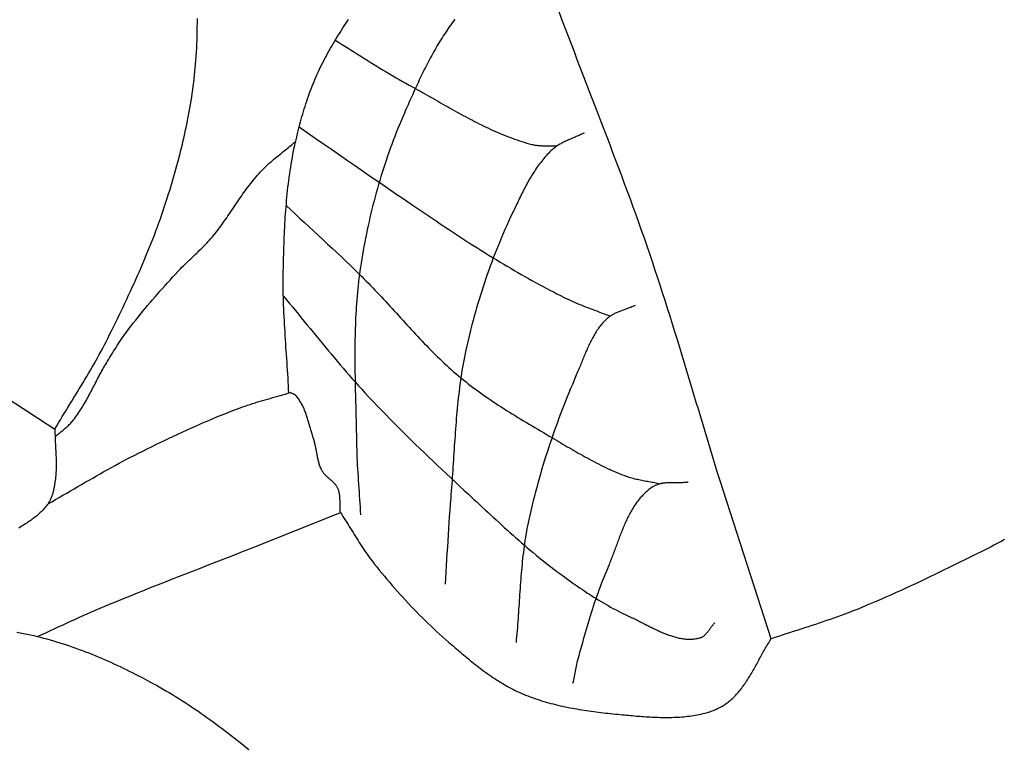
# Model space of a CAD drawing. Units: millimetres. Extents: x 3 to 257, y -159 to 113.
# Drawn here: x 51 to 75, y -51 to -33 of the extents above; entities that cross this region are included whole.
import ezdxf

# ---------------------------------------------------------------- set-up
doc = ezdxf.new("R2010")
doc.units = ezdxf.units.MM
doc.layers.add('Vector Layer 1', color=7, linetype='Continuous', lineweight=30)

msp = doc.modelspace()

# ---------------------------------------------------------------- linework, layer by layer
at = {"layer": 'Vector Layer 1', "color": 18, "lineweight": 30, "true_color": 0x000000}
for points in [[(69.058, -47.933), (67.837, -44.157), (67.837, -44.157), (67.78, -43.971), (67.722, -43.784), (67.665, -43.597), (67.608, -43.41), (67.552, -43.222), (67.495, -43.035), (67.439, -42.848), (67.383, -42.661), (67.327, -42.473), (67.271, -42.286), (67.215, -42.099), (67.158, -41.911), (67.102, -41.724), (67.046, -41.537), (66.989, -41.35), (66.933, -41.163), (66.876, -40.976), (66.818, -40.789), (66.761, -40.602), (66.703, -40.415), (66.645, -40.229), (66.586, -40.042), (66.527, -39.856), (66.467, -39.67), (66.407, -39.484), (66.346, -39.298), (66.284, -39.112), (66.222, -38.927), (66.159, -38.742), (66.159, -38.742), (66.095, -38.555), (66.03, -38.368), (65.964, -38.181), (65.898, -37.994), (65.831, -37.808), (65.764, -37.622), (65.696, -37.436), (65.628, -37.25), (65.559, -37.065), (65.49, -36.879), (65.42, -36.694), (65.35, -36.509), (65.28, -36.324), (65.21, -36.139), (65.139, -35.954), (65.068, -35.769), (64.997, -35.584), (64.926, -35.399), (64.855, -35.214), (64.784, -35.029), (64.713, -34.845), (64.642, -34.66), (64.571, -34.475), (64.5, -34.29), (64.429, -34.105), (64.359, -33.92), (64.288, -33.735), (64.218, -33.55), (64.148, -33.365), (64.079, -33.18), (64.079, -33.18), (63.449, -31.417)], [(51.954, -42.924), (51.998, -42.85), (52.041, -42.775), (52.086, -42.701), (52.13, -42.627), (52.175, -42.553), (52.22, -42.479), (52.265, -42.405), (52.31, -42.332), (52.355, -42.258), (52.4, -42.184), (52.445, -42.111), (52.49, -42.037), (52.535, -41.963), (52.58, -41.889), (52.625, -41.815), (52.669, -41.741), (52.713, -41.667), (52.757, -41.593), (52.801, -41.518), (52.845, -41.444), (52.888, -41.369), (52.93, -41.294), (52.973, -41.219), (53.014, -41.143), (53.056, -41.067), (53.096, -40.991), (53.137, -40.915), (53.176, -40.838), (53.215, -40.761), (53.215, -40.761), (53.261, -40.668), (53.308, -40.575), (53.354, -40.481), (53.4, -40.388), (53.445, -40.294), (53.491, -40.2), (53.536, -40.106), (53.581, -40.012), (53.626, -39.918), (53.67, -39.824), (53.714, -39.729), (53.758, -39.634), (53.801, -39.539), (53.844, -39.444), (53.887, -39.349), (53.929, -39.254), (53.971, -39.158), (54.013, -39.063), (54.054, -38.967), (54.094, -38.871), (54.135, -38.775), (54.174, -38.678), (54.213, -38.582), (54.252, -38.485), (54.29, -38.388), (54.328, -38.291), (54.365, -38.193), (54.401, -38.096), (54.437, -37.998), (54.472, -37.9), (54.506, -37.802), (54.54, -37.704), (54.574, -37.605), (54.606, -37.506), (54.638, -37.407), (54.669, -37.308), (54.669, -37.308), (54.695, -37.224), (54.72, -37.14), (54.746, -37.056), (54.77, -36.971), (54.795, -36.887), (54.819, -36.802), (54.843, -36.717), (54.866, -36.633), (54.889, -36.548), (54.912, -36.462), (54.934, -36.377), (54.956, -36.292), (54.977, -36.206), (54.998, -36.121), (55.018, -36.035), (55.038, -35.949), (55.058, -35.863), (55.076, -35.777), (55.095, -35.691), (55.113, -35.605), (55.13, -35.519), (55.147, -35.432), (55.163, -35.346), (55.178, -35.259), (55.193, -35.173), (55.207, -35.086), (55.221, -34.999), (55.234, -34.912), (55.246, -34.825), (55.258, -34.738), (55.269, -34.651), (55.28, -34.564), (55.289, -34.476), (55.298, -34.389), (55.306, -34.302), (55.314, -34.214), (55.32, -34.127), (55.32, -34.127), (55.327, -34.027), (55.333, -33.926), (55.339, -33.826), (55.343, -33.725), (55.347, -33.625), (55.35, -33.524), (55.352, -33.424), (55.354, -33.323), (55.355, -33.223), (55.355, -33.122)], [(61.507, -33.142), (61.474, -33.184), (61.442, -33.227), (61.41, -33.27), (61.379, -33.314), (61.348, -33.358), (61.317, -33.402), (61.287, -33.446), (61.257, -33.491), (61.227, -33.536), (61.198, -33.582), (61.169, -33.628), (61.141, -33.674), (61.113, -33.72), (61.085, -33.767), (61.058, -33.813), (61.031, -33.86), (61.004, -33.908), (60.977, -33.955), (60.951, -34.003), (60.925, -34.051), (60.9, -34.099), (60.874, -34.147), (60.849, -34.195), (60.824, -34.244), (60.8, -34.293), (60.775, -34.341), (60.751, -34.39), (60.727, -34.439), (60.703, -34.489), (60.679, -34.538), (60.656, -34.587), (60.633, -34.637), (60.61, -34.686), (60.587, -34.735), (60.564, -34.785), (60.541, -34.835), (60.519, -34.884), (60.497, -34.934), (60.474, -34.983), (60.452, -35.033), (60.43, -35.082), (60.408, -35.132), (60.386, -35.181), (60.364, -35.23), (60.343, -35.28), (60.321, -35.329), (60.299, -35.378), (60.299, -35.378), (60.259, -35.47), (60.22, -35.563), (60.181, -35.656), (60.143, -35.749), (60.105, -35.843), (60.068, -35.937), (60.032, -36.031), (59.997, -36.126), (59.962, -36.221), (59.928, -36.316), (59.895, -36.411), (59.863, -36.507), (59.831, -36.603), (59.8, -36.699), (59.769, -36.795), (59.739, -36.892), (59.71, -36.989), (59.682, -37.086), (59.654, -37.183), (59.627, -37.28), (59.6, -37.378), (59.574, -37.476), (59.549, -37.574), (59.525, -37.672), (59.501, -37.77), (59.478, -37.869), (59.455, -37.967), (59.433, -38.066), (59.412, -38.165), (59.392, -38.264), (59.372, -38.363), (59.353, -38.462), (59.334, -38.561), (59.316, -38.66), (59.299, -38.76), (59.282, -38.859), (59.266, -38.959), (59.251, -39.058), (59.251, -39.058), (59.238, -39.144), (59.226, -39.231), (59.215, -39.317), (59.205, -39.403), (59.195, -39.489), (59.186, -39.576), (59.177, -39.662), (59.17, -39.749), (59.163, -39.836), (59.156, -39.922), (59.15, -40.009), (59.145, -40.096), (59.14, -40.183), (59.135, -40.27), (59.132, -40.357), (59.128, -40.444), (59.125, -40.531), (59.123, -40.618), (59.121, -40.705), (59.119, -40.792), (59.118, -40.879), (59.117, -40.966), (59.117, -41.053), (59.116, -41.141), (59.116, -41.228), (59.117, -41.315), (59.117, -41.402), (59.118, -41.49), (59.119, -41.577), (59.121, -41.664), (59.122, -41.752), (59.124, -41.839), (59.126, -41.926), (59.127, -42.014), (59.129, -42.101), (59.131, -42.188), (59.134, -42.275), (59.136, -42.363), (59.138, -42.45), (59.14, -42.537), (59.142, -42.625), (59.144, -42.712), (59.146, -42.799), (59.148, -42.886), (59.15, -42.973), (59.152, -43.06), (59.154, -43.147), (59.155, -43.234), (59.155, -43.234), (59.157, -43.326), (59.16, -43.417), (59.163, -43.509), (59.166, -43.6), (59.171, -43.691), (59.175, -43.783), (59.18, -43.874), (59.186, -43.965), (59.192, -44.057), (59.197, -44.148), (59.204, -44.239), (59.21, -44.331), (59.216, -44.422), (59.222, -44.513), (59.228, -44.604), (59.234, -44.696), (59.24, -44.787), (59.245, -44.878), (59.251, -44.97)], [(58.648, -33.641), (58.724, -33.688), (58.801, -33.735), (58.877, -33.782), (58.953, -33.829), (59.029, -33.876), (59.105, -33.924), (59.181, -33.972), (59.257, -34.019), (59.333, -34.067), (59.409, -34.114), (59.485, -34.162), (59.562, -34.209), (59.638, -34.256), (59.714, -34.303), (59.791, -34.35), (59.868, -34.396), (59.945, -34.442), (60.022, -34.488), (60.099, -34.533), (60.177, -34.578), (60.255, -34.622), (60.333, -34.666), (60.412, -34.709), (60.412, -34.709), (60.465, -34.738), (60.519, -34.768), (60.573, -34.798), (60.627, -34.828), (60.681, -34.858), (60.734, -34.888), (60.788, -34.918), (60.842, -34.949), (60.896, -34.979), (60.949, -35.01), (61.003, -35.041), (61.057, -35.071), (61.11, -35.102), (61.164, -35.133), (61.218, -35.163), (61.272, -35.194), (61.325, -35.224), (61.379, -35.255), (61.433, -35.285), (61.487, -35.315), (61.541, -35.345), (61.595, -35.375), (61.65, -35.405), (61.704, -35.435), (61.758, -35.464), (61.813, -35.493), (61.867, -35.522), (61.922, -35.55), (61.977, -35.579), (62.032, -35.607), (62.087, -35.634), (62.142, -35.662), (62.197, -35.689), (62.253, -35.715), (62.308, -35.742), (62.364, -35.767), (62.42, -35.793), (62.476, -35.818), (62.532, -35.842), (62.588, -35.866), (62.645, -35.89), (62.702, -35.913), (62.759, -35.935), (62.816, -35.957), (62.873, -35.978), (62.931, -35.999), (62.989, -36.019), (63.047, -36.038), (63.105, -36.057), (63.163, -36.075), (63.222, -36.093), (63.281, -36.109), (63.34, -36.125), (63.34, -36.125), (63.364, -36.131), (63.387, -36.136), (63.411, -36.141), (63.435, -36.145), (63.458, -36.148), (63.482, -36.151), (63.506, -36.153), (63.53, -36.155), (63.554, -36.156), (63.579, -36.158), (63.603, -36.159), (63.627, -36.159), (63.651, -36.16), (63.676, -36.16), (63.7, -36.16), (63.724, -36.16), (63.749, -36.16), (63.773, -36.16), (63.797, -36.16), (63.821, -36.161), (63.846, -36.161), (63.87, -36.162), (63.894, -36.162), (63.918, -36.163), (63.943, -36.165)], [(57.787, -35.71), (57.98, -35.843), (58.172, -35.976), (58.364, -36.109), (58.556, -36.242), (58.748, -36.375), (58.941, -36.509), (59.133, -36.642), (59.325, -36.775), (59.517, -36.908), (59.71, -37.04), (59.903, -37.172), (60.096, -37.304), (60.29, -37.435), (60.484, -37.566), (60.484, -37.566), (60.58, -37.63), (60.676, -37.695), (60.772, -37.76), (60.868, -37.825), (60.964, -37.89), (61.06, -37.955), (61.157, -38.02), (61.253, -38.084), (61.349, -38.149), (61.446, -38.213), (61.543, -38.277), (61.639, -38.341), (61.737, -38.404), (61.834, -38.467), (61.931, -38.53), (62.029, -38.592), (62.127, -38.654), (62.226, -38.715), (62.324, -38.776), (62.423, -38.836), (62.423, -38.836), (62.506, -38.886), (62.59, -38.936), (62.673, -38.986), (62.756, -39.036), (62.84, -39.085), (62.923, -39.134), (63.007, -39.183), (63.091, -39.231), (63.175, -39.28), (63.26, -39.328), (63.344, -39.375), (63.429, -39.422), (63.514, -39.469), (63.6, -39.515), (63.685, -39.561), (63.771, -39.606), (63.857, -39.65), (63.943, -39.694), (64.03, -39.738), (64.117, -39.78), (64.205, -39.822), (64.205, -39.822), (64.256, -39.847), (64.308, -39.87), (64.361, -39.893), (64.413, -39.916), (64.466, -39.938), (64.519, -39.959), (64.572, -39.981), (64.625, -40.002), (64.678, -40.023), (64.732, -40.043), (64.785, -40.063), (64.839, -40.084), (64.892, -40.104), (64.946, -40.124), (64.999, -40.145), (65.052, -40.165), (65.106, -40.186), (65.159, -40.207), (65.212, -40.228)], [(64.59, -35.855), (64.567, -35.866), (64.545, -35.878), (64.522, -35.889), (64.499, -35.9), (64.475, -35.91), (64.452, -35.921), (64.428, -35.931), (64.405, -35.941), (64.381, -35.951), (64.358, -35.961), (64.334, -35.971), (64.31, -35.981), (64.286, -35.991), (64.263, -36.001), (64.239, -36.011), (64.216, -36.021), (64.192, -36.032), (64.169, -36.042), (64.146, -36.053), (64.123, -36.064), (64.1, -36.075), (64.077, -36.086), (64.055, -36.098), (64.032, -36.11), (64.01, -36.123), (63.989, -36.135), (63.967, -36.149), (63.946, -36.162), (63.925, -36.176), (63.905, -36.191), (63.885, -36.206), (63.865, -36.222), (63.846, -36.238), (63.827, -36.255), (63.827, -36.255), (63.797, -36.283), (63.768, -36.312), (63.74, -36.341), (63.712, -36.37), (63.684, -36.4), (63.657, -36.431), (63.63, -36.462), (63.604, -36.493), (63.579, -36.525), (63.554, -36.557), (63.529, -36.589), (63.505, -36.622), (63.481, -36.655), (63.457, -36.689), (63.434, -36.723), (63.411, -36.757), (63.389, -36.791), (63.367, -36.826), (63.345, -36.861), (63.324, -36.896), (63.303, -36.932), (63.282, -36.968), (63.261, -37.004), (63.241, -37.04), (63.221, -37.076), (63.202, -37.112), (63.182, -37.149), (63.163, -37.186), (63.144, -37.223), (63.125, -37.26), (63.106, -37.297), (63.088, -37.334), (63.069, -37.371), (63.051, -37.408), (63.033, -37.446), (63.015, -37.483), (62.997, -37.52), (62.979, -37.558), (62.962, -37.595), (62.944, -37.632), (62.926, -37.669), (62.909, -37.707), (62.891, -37.744), (62.874, -37.781), (62.874, -37.781), (62.829, -37.875), (62.786, -37.97), (62.743, -38.065), (62.7, -38.161), (62.659, -38.256), (62.618, -38.353), (62.577, -38.449), (62.538, -38.546), (62.499, -38.643), (62.46, -38.74), (62.423, -38.838), (62.386, -38.936), (62.35, -39.034), (62.314, -39.132), (62.279, -39.231), (62.245, -39.33), (62.211, -39.429), (62.178, -39.528), (62.146, -39.628), (62.115, -39.728), (62.084, -39.828), (62.054, -39.928), (62.024, -40.029), (61.996, -40.129), (61.968, -40.23), (61.94, -40.331), (61.913, -40.432), (61.887, -40.533), (61.862, -40.635), (61.837, -40.736), (61.814, -40.838), (61.79, -40.94), (61.768, -41.041), (61.768, -41.041), (61.751, -41.122), (61.734, -41.203), (61.718, -41.284), (61.703, -41.365), (61.689, -41.446), (61.675, -41.527), (61.662, -41.608), (61.65, -41.69), (61.638, -41.771), (61.627, -41.853), (61.616, -41.935), (61.606, -42.017), (61.596, -42.098), (61.587, -42.18), (61.578, -42.262), (61.569, -42.344), (61.561, -42.427), (61.554, -42.509), (61.546, -42.591), (61.539, -42.673), (61.532, -42.756), (61.526, -42.838), (61.52, -42.92), (61.514, -43.003), (61.508, -43.085), (61.502, -43.168), (61.496, -43.25), (61.491, -43.333), (61.485, -43.415), (61.48, -43.498), (61.475, -43.58), (61.47, -43.663), (61.464, -43.745), (61.459, -43.828), (61.454, -43.91), (61.448, -43.993), (61.443, -44.075), (61.437, -44.158), (61.431, -44.24), (61.425, -44.322), (61.419, -44.405), (61.412, -44.487), (61.405, -44.569), (61.405, -44.569), (61.393, -44.716), (61.382, -44.863), (61.372, -45.01), (61.362, -45.157), (61.352, -45.304), (61.343, -45.451), (61.334, -45.599), (61.325, -45.746), (61.316, -45.893), (61.308, -46.04), (61.299, -46.187), (61.29, -46.334), (61.281, -46.482), (61.272, -46.629)], [(57.477, -37.585), (57.586, -37.688), (57.696, -37.79), (57.806, -37.893), (57.916, -37.995), (58.026, -38.097), (58.136, -38.199), (58.246, -38.301), (58.356, -38.403), (58.466, -38.505), (58.575, -38.607), (58.685, -38.71), (58.794, -38.813), (58.903, -38.916), (59.011, -39.02), (59.119, -39.124), (59.226, -39.229), (59.226, -39.229), (59.28, -39.282), (59.333, -39.335), (59.386, -39.388), (59.439, -39.442), (59.491, -39.496), (59.544, -39.55), (59.596, -39.605), (59.647, -39.659), (59.699, -39.714), (59.75, -39.769), (59.802, -39.825), (59.853, -39.88), (59.904, -39.936), (59.955, -39.991), (60.006, -40.047), (60.057, -40.103), (60.107, -40.158), (60.158, -40.214), (60.209, -40.27), (60.26, -40.326), (60.311, -40.381), (60.361, -40.437), (60.412, -40.492), (60.463, -40.548), (60.515, -40.603), (60.566, -40.658), (60.617, -40.713), (60.669, -40.768), (60.721, -40.823), (60.773, -40.877), (60.825, -40.931), (60.878, -40.985), (60.93, -41.039), (60.983, -41.092), (61.037, -41.145), (61.09, -41.197), (61.144, -41.25), (61.199, -41.302), (61.253, -41.353), (61.309, -41.404), (61.364, -41.455), (61.42, -41.505), (61.476, -41.554), (61.533, -41.603), (61.591, -41.652), (61.648, -41.7), (61.648, -41.7), (61.71, -41.75), (61.771, -41.799), (61.833, -41.848), (61.896, -41.896), (61.959, -41.943), (62.022, -41.99), (62.086, -42.037), (62.15, -42.083), (62.214, -42.128), (62.279, -42.173), (62.344, -42.218), (62.41, -42.262), (62.475, -42.306), (62.541, -42.349), (62.607, -42.393), (62.674, -42.435), (62.74, -42.478), (62.807, -42.52), (62.874, -42.562), (62.942, -42.603), (63.009, -42.645), (63.077, -42.686), (63.144, -42.727), (63.212, -42.767), (63.28, -42.808), (63.348, -42.848), (63.416, -42.889), (63.484, -42.929), (63.552, -42.969), (63.62, -43.009), (63.688, -43.049), (63.757, -43.089), (63.825, -43.128), (63.825, -43.128), (63.877, -43.159), (63.929, -43.19), (63.981, -43.221), (64.034, -43.251), (64.086, -43.282), (64.138, -43.313), (64.19, -43.344), (64.243, -43.374), (64.295, -43.405), (64.348, -43.435), (64.4, -43.466), (64.453, -43.496), (64.506, -43.526), (64.559, -43.556), (64.612, -43.585), (64.665, -43.614), (64.718, -43.643), (64.772, -43.672), (64.825, -43.7), (64.879, -43.728), (64.933, -43.756), (64.987, -43.783), (65.041, -43.81), (65.096, -43.836), (65.151, -43.862), (65.206, -43.887), (65.261, -43.912), (65.316, -43.936), (65.372, -43.959), (65.428, -43.982), (65.484, -44.005), (65.54, -44.026), (65.597, -44.047), (65.597, -44.047), (65.63, -44.059), (65.663, -44.07), (65.696, -44.08), (65.73, -44.09), (65.763, -44.099), (65.797, -44.108), (65.831, -44.116), (65.865, -44.123), (65.899, -44.131), (65.933, -44.138), (65.968, -44.145), (66.002, -44.151), (66.036, -44.158), (66.071, -44.164), (66.105, -44.17), (66.14, -44.176), (66.174, -44.182), (66.209, -44.188), (66.243, -44.195), (66.278, -44.201), (66.312, -44.208), (66.346, -44.214), (66.381, -44.221), (66.415, -44.229)], [(57.409, -39.752), (57.481, -39.837), (57.553, -39.923), (57.624, -40.008), (57.695, -40.095), (57.767, -40.181), (57.838, -40.267), (57.908, -40.353), (57.979, -40.44), (58.05, -40.526), (58.121, -40.613), (58.192, -40.699), (58.262, -40.786), (58.333, -40.872), (58.405, -40.958), (58.476, -41.044), (58.547, -41.13), (58.619, -41.216), (58.691, -41.301), (58.763, -41.386), (58.836, -41.471), (58.909, -41.556), (58.982, -41.64), (59.056, -41.724), (59.13, -41.807), (59.204, -41.89), (59.28, -41.973), (59.355, -42.055), (59.355, -42.055), (59.454, -42.16), (59.553, -42.265), (59.652, -42.37), (59.752, -42.474), (59.853, -42.577), (59.954, -42.681), (60.055, -42.783), (60.157, -42.886), (60.259, -42.987), (60.362, -43.089), (60.465, -43.19), (60.568, -43.291), (60.672, -43.391), (60.776, -43.492), (60.88, -43.591), (60.984, -43.691), (61.089, -43.79), (61.194, -43.889), (61.299, -43.988), (61.405, -44.087), (61.51, -44.185), (61.616, -44.284), (61.722, -44.382), (61.828, -44.48), (61.828, -44.48), (61.894, -44.541), (61.961, -44.602), (62.027, -44.664), (62.093, -44.725), (62.16, -44.787), (62.226, -44.849), (62.292, -44.91), (62.359, -44.972), (62.425, -45.033), (62.492, -45.094), (62.559, -45.156), (62.626, -45.217), (62.693, -45.278), (62.76, -45.338), (62.827, -45.399), (62.894, -45.459), (62.962, -45.519), (63.03, -45.579), (63.098, -45.639), (63.166, -45.698), (63.235, -45.757), (63.304, -45.815), (63.373, -45.873), (63.443, -45.931), (63.513, -45.988), (63.583, -46.045), (63.653, -46.102), (63.724, -46.158), (63.796, -46.213), (63.868, -46.268), (63.94, -46.322), (64.012, -46.376), (64.012, -46.376), (64.066, -46.415), (64.119, -46.454), (64.172, -46.492), (64.226, -46.531), (64.279, -46.569), (64.333, -46.607), (64.387, -46.645), (64.442, -46.682), (64.496, -46.72), (64.551, -46.757), (64.605, -46.793), (64.66, -46.83), (64.716, -46.866), (64.771, -46.901), (64.827, -46.937), (64.883, -46.972), (64.939, -47.006), (64.995, -47.04), (65.052, -47.074), (65.109, -47.107), (65.166, -47.14), (65.223, -47.172), (65.281, -47.204), (65.339, -47.235), (65.397, -47.265), (65.456, -47.295), (65.515, -47.324), (65.574, -47.353), (65.633, -47.381), (65.693, -47.408), (65.693, -47.408), (65.717, -47.419), (65.742, -47.431), (65.766, -47.442), (65.791, -47.454), (65.815, -47.466), (65.84, -47.478), (65.864, -47.49), (65.889, -47.502), (65.914, -47.515), (65.939, -47.527), (65.964, -47.54), (65.989, -47.552), (66.014, -47.565), (66.039, -47.578), (66.064, -47.591), (66.089, -47.604), (66.114, -47.616), (66.139, -47.629), (66.164, -47.642), (66.19, -47.655), (66.215, -47.667), (66.24, -47.68), (66.266, -47.692), (66.291, -47.704), (66.317, -47.717), (66.342, -47.729), (66.368, -47.74), (66.393, -47.752), (66.419, -47.763), (66.444, -47.775), (66.47, -47.786), (66.496, -47.796), (66.521, -47.807), (66.547, -47.817), (66.573, -47.827), (66.599, -47.837), (66.624, -47.846), (66.65, -47.855), (66.676, -47.864), (66.702, -47.872), (66.728, -47.88), (66.754, -47.887), (66.779, -47.894), (66.805, -47.901), (66.831, -47.907), (66.857, -47.913), (66.883, -47.918), (66.909, -47.923), (66.935, -47.927), (66.961, -47.931), (66.987, -47.934), (67.013, -47.937), (67.039, -47.939), (67.064, -47.94), (67.09, -47.941), (67.116, -47.941), (67.142, -47.941), (67.168, -47.94), (67.194, -47.938), (67.22, -47.935), (67.246, -47.932), (67.272, -47.928), (67.298, -47.924), (67.324, -47.919), (67.349, -47.912), (67.349, -47.912), (67.363, -47.909), (67.375, -47.904), (67.388, -47.899), (67.4, -47.894), (67.412, -47.888), (67.423, -47.881), (67.434, -47.874), (67.445, -47.866), (67.456, -47.858), (67.466, -47.849), (67.476, -47.84), (67.486, -47.831), (67.496, -47.821), (67.505, -47.811), (67.515, -47.8), (67.524, -47.79), (67.533, -47.779), (67.542, -47.768), (67.551, -47.756), (67.559, -47.745), (67.568, -47.733), (67.577, -47.721), (67.585, -47.71), (67.594, -47.698), (67.602, -47.686), (67.611, -47.674), (67.619, -47.662), (67.628, -47.651), (67.637, -47.639), (67.645, -47.627), (67.654, -47.616), (67.663, -47.605), (67.672, -47.594), (67.681, -47.583), (67.69, -47.573), (67.7, -47.562), (67.709, -47.552)], [(65.81, -39.974), (65.791, -39.983), (65.771, -39.992), (65.751, -40), (65.73, -40.008), (65.71, -40.017), (65.689, -40.024), (65.669, -40.032), (65.648, -40.04), (65.627, -40.047), (65.606, -40.055), (65.585, -40.062), (65.565, -40.07), (65.544, -40.077), (65.523, -40.084), (65.502, -40.092), (65.481, -40.1), (65.461, -40.107), (65.44, -40.115), (65.42, -40.123), (65.399, -40.131), (65.379, -40.14), (65.359, -40.149), (65.339, -40.158), (65.32, -40.167), (65.3, -40.176), (65.281, -40.187), (65.262, -40.197), (65.244, -40.208), (65.226, -40.219), (65.208, -40.231), (65.19, -40.243), (65.173, -40.256), (65.156, -40.269), (65.14, -40.283), (65.124, -40.298), (65.124, -40.298), (65.1, -40.32), (65.078, -40.344), (65.055, -40.367), (65.034, -40.391), (65.013, -40.416), (64.992, -40.441), (64.972, -40.466), (64.952, -40.492), (64.933, -40.518), (64.915, -40.544), (64.897, -40.571), (64.879, -40.598), (64.862, -40.626), (64.845, -40.654), (64.828, -40.682), (64.812, -40.71), (64.796, -40.739), (64.78, -40.768), (64.765, -40.797), (64.75, -40.826), (64.736, -40.856), (64.721, -40.886), (64.707, -40.915), (64.693, -40.946), (64.68, -40.976), (64.666, -41.006), (64.653, -41.037), (64.64, -41.067), (64.627, -41.098), (64.614, -41.128), (64.601, -41.159), (64.588, -41.19), (64.576, -41.221), (64.563, -41.252), (64.551, -41.282), (64.538, -41.313), (64.526, -41.344), (64.513, -41.374), (64.501, -41.405), (64.488, -41.436), (64.476, -41.466), (64.463, -41.496), (64.45, -41.526), (64.437, -41.556), (64.437, -41.556), (64.395, -41.656), (64.352, -41.756), (64.31, -41.856), (64.269, -41.956), (64.228, -42.056), (64.187, -42.157), (64.147, -42.258), (64.107, -42.359), (64.068, -42.46), (64.029, -42.562), (63.991, -42.664), (63.954, -42.766), (63.917, -42.868), (63.88, -42.97), (63.844, -43.073), (63.809, -43.175), (63.774, -43.278), (63.739, -43.381), (63.706, -43.485), (63.673, -43.588), (63.64, -43.692), (63.608, -43.795), (63.577, -43.899), (63.546, -44.004), (63.516, -44.108), (63.487, -44.213), (63.459, -44.317), (63.431, -44.422), (63.403, -44.527), (63.377, -44.632), (63.351, -44.738), (63.326, -44.843), (63.302, -44.949), (63.278, -45.054), (63.255, -45.16), (63.255, -45.16), (63.241, -45.231), (63.227, -45.301), (63.214, -45.372), (63.201, -45.442), (63.19, -45.513), (63.178, -45.584), (63.168, -45.655), (63.158, -45.726), (63.148, -45.797), (63.14, -45.868), (63.131, -45.939), (63.123, -46.011), (63.115, -46.082), (63.108, -46.154), (63.101, -46.225), (63.095, -46.297), (63.089, -46.368), (63.083, -46.44), (63.077, -46.512), (63.072, -46.583), (63.067, -46.655), (63.061, -46.727), (63.056, -46.799), (63.052, -46.871), (63.047, -46.943), (63.042, -47.014), (63.037, -47.086), (63.033, -47.158), (63.028, -47.23), (63.023, -47.302), (63.018, -47.374), (63.013, -47.445), (63.008, -47.517), (63.003, -47.589), (62.997, -47.661), (62.991, -47.732), (62.985, -47.804), (62.979, -47.876), (62.972, -47.947), (62.965, -48.019)], [(58.77, -44.915), (58.769, -44.895), (58.767, -44.876), (58.766, -44.857), (58.765, -44.837), (58.764, -44.818), (58.764, -44.798), (58.764, -44.778), (58.763, -44.759), (58.763, -44.739), (58.763, -44.719), (58.763, -44.7), (58.763, -44.68), (58.763, -44.66), (58.762, -44.641), (58.762, -44.621), (58.761, -44.601), (58.76, -44.582), (58.759, -44.563), (58.758, -44.543), (58.756, -44.524), (58.754, -44.505), (58.751, -44.486), (58.748, -44.467), (58.744, -44.448), (58.74, -44.43), (58.735, -44.411), (58.73, -44.393), (58.724, -44.375), (58.717, -44.357), (58.71, -44.339), (58.71, -44.339), (58.703, -44.324), (58.695, -44.31), (58.687, -44.296), (58.679, -44.283), (58.669, -44.27), (58.66, -44.257), (58.65, -44.244), (58.639, -44.232), (58.628, -44.22), (58.617, -44.208), (58.605, -44.197), (58.594, -44.185), (58.582, -44.174), (58.569, -44.163), (58.557, -44.152), (58.544, -44.141), (58.532, -44.13), (58.519, -44.119), (58.506, -44.108), (58.494, -44.097), (58.481, -44.086), (58.469, -44.075), (58.456, -44.064), (58.444, -44.053), (58.432, -44.042), (58.42, -44.03), (58.409, -44.018), (58.398, -44.006), (58.387, -43.994), (58.376, -43.982), (58.366, -43.969), (58.357, -43.956), (58.348, -43.943), (58.339, -43.929), (58.331, -43.915), (58.331, -43.915), (58.32, -43.894), (58.31, -43.872), (58.3, -43.85), (58.291, -43.828), (58.283, -43.806), (58.275, -43.783), (58.268, -43.761), (58.261, -43.738), (58.254, -43.715), (58.248, -43.692), (58.242, -43.668), (58.237, -43.645), (58.232, -43.621), (58.227, -43.598), (58.222, -43.574), (58.218, -43.55), (58.213, -43.526), (58.209, -43.503), (58.205, -43.479), (58.2, -43.455), (58.196, -43.431), (58.191, -43.407), (58.187, -43.383), (58.182, -43.359), (58.177, -43.336), (58.172, -43.312), (58.167, -43.288), (58.161, -43.265), (58.155, -43.242), (58.149, -43.219), (58.142, -43.195), (58.134, -43.173), (58.134, -43.173), (58.126, -43.147), (58.118, -43.121), (58.11, -43.096), (58.102, -43.07), (58.094, -43.043), (58.086, -43.017), (58.079, -42.991), (58.071, -42.965), (58.064, -42.938), (58.057, -42.912), (58.049, -42.885), (58.042, -42.859), (58.034, -42.832), (58.027, -42.806), (58.019, -42.779), (58.012, -42.753), (58.004, -42.727), (57.996, -42.7), (57.988, -42.674), (57.98, -42.648), (57.971, -42.622), (57.962, -42.596), (57.953, -42.57), (57.944, -42.545), (57.935, -42.519), (57.925, -42.494), (57.915, -42.469), (57.904, -42.444), (57.894, -42.42), (57.882, -42.395), (57.871, -42.371), (57.859, -42.348), (57.846, -42.324), (57.833, -42.301), (57.82, -42.278), (57.806, -42.255), (57.791, -42.233), (57.776, -42.211), (57.761, -42.19), (57.745, -42.169), (57.728, -42.148), (57.71, -42.127), (57.71, -42.127), (57.704, -42.121), (57.697, -42.115), (57.69, -42.109), (57.683, -42.104), (57.675, -42.099), (57.667, -42.095), (57.659, -42.09), (57.65, -42.086), (57.642, -42.083), (57.633, -42.079), (57.625, -42.075), (57.616, -42.072), (57.607, -42.068), (57.599, -42.064), (57.59, -42.06), (57.582, -42.056), (57.574, -42.052)], [(67.08, -44.193), (67.061, -44.195), (67.041, -44.197), (67.021, -44.199), (67.002, -44.2), (66.982, -44.202), (66.962, -44.203), (66.942, -44.204), (66.922, -44.204), (66.902, -44.205), (66.882, -44.205), (66.861, -44.205), (66.841, -44.205), (66.821, -44.205), (66.801, -44.205), (66.78, -44.205), (66.76, -44.205), (66.74, -44.205), (66.719, -44.205), (66.699, -44.205), (66.679, -44.205), (66.659, -44.205), (66.638, -44.205), (66.618, -44.206), (66.598, -44.207), (66.579, -44.208), (66.559, -44.209), (66.539, -44.211), (66.519, -44.212), (66.5, -44.215), (66.481, -44.217), (66.462, -44.22), (66.442, -44.223), (66.424, -44.227), (66.405, -44.231), (66.386, -44.236), (66.368, -44.241), (66.35, -44.246), (66.332, -44.252), (66.314, -44.259), (66.297, -44.266), (66.28, -44.274), (66.263, -44.283), (66.246, -44.292), (66.23, -44.302), (66.214, -44.313), (66.214, -44.313), (66.187, -44.331), (66.161, -44.351), (66.136, -44.37), (66.112, -44.39), (66.087, -44.411), (66.064, -44.432), (66.041, -44.454), (66.018, -44.476), (65.996, -44.499), (65.974, -44.522), (65.953, -44.545), (65.932, -44.569), (65.912, -44.593), (65.892, -44.618), (65.872, -44.643), (65.853, -44.668), (65.835, -44.694), (65.816, -44.72), (65.798, -44.747), (65.781, -44.774), (65.764, -44.801), (65.747, -44.829), (65.73, -44.856), (65.714, -44.885), (65.698, -44.913), (65.682, -44.942), (65.667, -44.97), (65.652, -45), (65.637, -45.029), (65.623, -45.059), (65.608, -45.088), (65.594, -45.118), (65.581, -45.149), (65.567, -45.179), (65.554, -45.21), (65.54, -45.24), (65.527, -45.271), (65.515, -45.302), (65.502, -45.333), (65.489, -45.364), (65.477, -45.396), (65.465, -45.427), (65.452, -45.459), (65.44, -45.49), (65.428, -45.522), (65.417, -45.553), (65.405, -45.585), (65.393, -45.617), (65.381, -45.649), (65.37, -45.68), (65.358, -45.712), (65.346, -45.744), (65.335, -45.775), (65.323, -45.807), (65.312, -45.838), (65.3, -45.87), (65.288, -45.901), (65.277, -45.932), (65.265, -45.964), (65.253, -45.995), (65.241, -46.026), (65.229, -46.057), (65.217, -46.087), (65.205, -46.118), (65.193, -46.148), (65.18, -46.178), (65.168, -46.208), (65.155, -46.238), (65.155, -46.238), (65.123, -46.313), (65.091, -46.389), (65.06, -46.465), (65.03, -46.541), (65, -46.618), (64.971, -46.694), (64.943, -46.771), (64.915, -46.848), (64.888, -46.926), (64.861, -47.003), (64.835, -47.081), (64.809, -47.159), (64.783, -47.237), (64.758, -47.315), (64.734, -47.394), (64.71, -47.472), (64.686, -47.551), (64.662, -47.629), (64.639, -47.708), (64.616, -47.787), (64.594, -47.866), (64.572, -47.945), (64.549, -48.024), (64.528, -48.104), (64.506, -48.183), (64.484, -48.262), (64.463, -48.341), (64.442, -48.421), (64.421, -48.5), (64.421, -48.5), (64.41, -48.541), (64.4, -48.582), (64.391, -48.623), (64.382, -48.665), (64.374, -48.706), (64.366, -48.748), (64.358, -48.79), (64.35, -48.831), (64.342, -48.873), (64.334, -48.914), (64.326, -48.956), (64.317, -48.998)], [(58.77, -44.915), (58.802, -44.962), (58.832, -45.009), (58.863, -45.057), (58.893, -45.105), (58.923, -45.153), (58.953, -45.201), (58.983, -45.249), (59.013, -45.297), (59.043, -45.345), (59.073, -45.393), (59.102, -45.441), (59.132, -45.489), (59.162, -45.537), (59.193, -45.585), (59.223, -45.633), (59.254, -45.68), (59.285, -45.727), (59.316, -45.775), (59.347, -45.821), (59.379, -45.868), (59.412, -45.914), (59.444, -45.96), (59.478, -46.006), (59.511, -46.051), (59.546, -46.096), (59.58, -46.141), (59.58, -46.141), (59.64, -46.215), (59.7, -46.289), (59.761, -46.363), (59.822, -46.437), (59.883, -46.51), (59.945, -46.583), (60.007, -46.655), (60.07, -46.727), (60.133, -46.799), (60.197, -46.87), (60.261, -46.941), (60.326, -47.012), (60.391, -47.082), (60.457, -47.151), (60.523, -47.22), (60.589, -47.289), (60.656, -47.357), (60.724, -47.425), (60.792, -47.492), (60.861, -47.559), (60.93, -47.625), (60.999, -47.69), (61.069, -47.755), (61.139, -47.82), (61.21, -47.883), (61.282, -47.947), (61.354, -48.009), (61.354, -48.009), (61.393, -48.043), (61.432, -48.077), (61.472, -48.111), (61.511, -48.145), (61.551, -48.179), (61.59, -48.212), (61.63, -48.246), (61.67, -48.28), (61.71, -48.313), (61.75, -48.347), (61.79, -48.38), (61.83, -48.413), (61.871, -48.446), (61.911, -48.479), (61.952, -48.512), (61.993, -48.544), (62.034, -48.576), (62.075, -48.608), (62.117, -48.64), (62.158, -48.671), (62.2, -48.702), (62.242, -48.733), (62.284, -48.763), (62.327, -48.793), (62.37, -48.823), (62.412, -48.852), (62.456, -48.881), (62.499, -48.909), (62.543, -48.937), (62.587, -48.965), (62.631, -48.992), (62.675, -49.018), (62.72, -49.044), (62.765, -49.069), (62.811, -49.094), (62.856, -49.118), (62.902, -49.142), (62.948, -49.165), (62.995, -49.187), (63.042, -49.209), (63.089, -49.23), (63.089, -49.23), (63.142, -49.252), (63.195, -49.274), (63.249, -49.296), (63.302, -49.316), (63.356, -49.336), (63.411, -49.355), (63.465, -49.374), (63.52, -49.392), (63.575, -49.409), (63.63, -49.426), (63.685, -49.442), (63.74, -49.458), (63.796, -49.473), (63.852, -49.488), (63.908, -49.502), (63.964, -49.515), (64.021, -49.528), (64.077, -49.541), (64.134, -49.553), (64.19, -49.565), (64.247, -49.576), (64.304, -49.587), (64.361, -49.597), (64.418, -49.607), (64.476, -49.617), (64.533, -49.626), (64.59, -49.635), (64.648, -49.644), (64.705, -49.652), (64.763, -49.66), (64.82, -49.668), (64.878, -49.676), (64.935, -49.683), (64.993, -49.69), (65.051, -49.697), (65.108, -49.703), (65.166, -49.71), (65.224, -49.716), (65.281, -49.722), (65.339, -49.728), (65.396, -49.733), (65.454, -49.739), (65.511, -49.745), (65.511, -49.745), (65.558, -49.749), (65.604, -49.753), (65.651, -49.758), (65.698, -49.762), (65.745, -49.766), (65.792, -49.77), (65.839, -49.775), (65.886, -49.778), (65.933, -49.782), (65.98, -49.786), (66.027, -49.789), (66.074, -49.792), (66.122, -49.795), (66.169, -49.798), (66.216, -49.8), (66.263, -49.803), (66.31, -49.805), (66.358, -49.806), (66.405, -49.808), (66.452, -49.808), (66.499, -49.809), (66.546, -49.809), (66.594, -49.809), (66.641, -49.808), (66.688, -49.807), (66.735, -49.806), (66.782, -49.804), (66.828, -49.801), (66.875, -49.799), (66.922, -49.795), (66.969, -49.791), (67.015, -49.787), (67.062, -49.781), (67.108, -49.776), (67.154, -49.769), (67.201, -49.762), (67.247, -49.755), (67.293, -49.747), (67.338, -49.738), (67.384, -49.728), (67.43, -49.718), (67.475, -49.706), (67.475, -49.706), (67.505, -49.699), (67.535, -49.69), (67.564, -49.681), (67.594, -49.672), (67.623, -49.662), (67.652, -49.651), (67.682, -49.64), (67.71, -49.628), (67.739, -49.615), (67.768, -49.602), (67.796, -49.589), (67.824, -49.575), (67.851, -49.56), (67.878, -49.545), (67.905, -49.529), (67.932, -49.513), (67.958, -49.496), (67.983, -49.478), (68.008, -49.46), (68.033, -49.442), (68.057, -49.422), (68.081, -49.403), (68.104, -49.382), (68.104, -49.382), (68.131, -49.358), (68.157, -49.333), (68.182, -49.308), (68.207, -49.282), (68.232, -49.256), (68.256, -49.229), (68.279, -49.202), (68.302, -49.174), (68.325, -49.146), (68.347, -49.118), (68.369, -49.09), (68.39, -49.061), (68.411, -49.031), (68.432, -49.002), (68.452, -48.972), (68.472, -48.942), (68.492, -48.912), (68.511, -48.881), (68.53, -48.85), (68.549, -48.82), (68.568, -48.788), (68.587, -48.757), (68.605, -48.726), (68.623, -48.694), (68.641, -48.662), (68.659, -48.63), (68.677, -48.598), (68.695, -48.566), (68.712, -48.534), (68.73, -48.502), (68.747, -48.47), (68.765, -48.438), (68.782, -48.405), (68.8, -48.373), (68.817, -48.341), (68.835, -48.309), (68.853, -48.277), (68.871, -48.245), (68.889, -48.213), (68.907, -48.181), (68.925, -48.15), (68.943, -48.118), (68.962, -48.087), (68.98, -48.056), (68.999, -48.025), (69.019, -47.994), (69.038, -47.963), (69.058, -47.933)]]:
    msp.add_lwpolyline(points, dxfattribs=at)
at = {"layer": 'Vector Layer 1', "color": 18, "lineweight": 30, "true_color": 0x000000, "extrusion": (0, 0, -1)}
for points in [[(-57.539, -42.062), (-57.535, -41.971), (-57.53, -41.88), (-57.525, -41.789), (-57.52, -41.697), (-57.514, -41.606), (-57.509, -41.515), (-57.503, -41.424), (-57.497, -41.333), (-57.491, -41.241), (-57.485, -41.15), (-57.479, -41.059), (-57.472, -40.968), (-57.466, -40.877), (-57.46, -40.786), (-57.454, -40.694), (-57.449, -40.603), (-57.443, -40.512), (-57.438, -40.421), (-57.433, -40.33), (-57.428, -40.238), (-57.423, -40.147), (-57.419, -40.056), (-57.416, -39.965), (-57.413, -39.874), (-57.41, -39.782), (-57.408, -39.691), (-57.406, -39.6), (-57.405, -39.509), (-57.404, -39.417), (-57.405, -39.326), (-57.406, -39.235), (-57.407, -39.144), (-57.407, -39.144), (-57.409, -39.064), (-57.411, -38.984), (-57.413, -38.904), (-57.415, -38.824), (-57.417, -38.744), (-57.42, -38.664), (-57.422, -38.584), (-57.425, -38.504), (-57.428, -38.424), (-57.431, -38.345), (-57.435, -38.265), (-57.438, -38.185), (-57.442, -38.105), (-57.447, -38.025), (-57.451, -37.945), (-57.456, -37.865), (-57.462, -37.785), (-57.467, -37.705), (-57.473, -37.626), (-57.48, -37.546), (-57.487, -37.466), (-57.494, -37.387), (-57.502, -37.307), (-57.51, -37.228), (-57.519, -37.148), (-57.529, -37.069), (-57.538, -36.99), (-57.549, -36.911), (-57.56, -36.832), (-57.572, -36.753), (-57.584, -36.674), (-57.597, -36.595), (-57.61, -36.517), (-57.625, -36.438), (-57.639, -36.36), (-57.655, -36.282), (-57.671, -36.204), (-57.671, -36.204), (-57.685, -36.142), (-57.698, -36.08), (-57.712, -36.018), (-57.727, -35.956), (-57.741, -35.894), (-57.756, -35.832), (-57.772, -35.771), (-57.787, -35.709), (-57.803, -35.647), (-57.82, -35.586), (-57.837, -35.524), (-57.854, -35.463), (-57.872, -35.402), (-57.89, -35.341), (-57.908, -35.28), (-57.927, -35.219), (-57.946, -35.158), (-57.966, -35.098), (-57.987, -35.037), (-58.007, -34.977), (-58.029, -34.917), (-58.05, -34.858), (-58.073, -34.798), (-58.096, -34.739), (-58.119, -34.68), (-58.143, -34.621), (-58.168, -34.562), (-58.193, -34.504), (-58.218, -34.446), (-58.245, -34.388), (-58.271, -34.331), (-58.299, -34.274), (-58.327, -34.217), (-58.356, -34.161), (-58.385, -34.105), (-58.415, -34.049), (-58.415, -34.049), (-58.445, -33.994), (-58.475, -33.94), (-58.506, -33.885), (-58.537, -33.831), (-58.568, -33.777), (-58.6, -33.722), (-58.631, -33.668), (-58.664, -33.615), (-58.696, -33.561), (-58.729, -33.507), (-58.762, -33.454), (-58.796, -33.4), (-58.829, -33.347), (-58.864, -33.294), (-58.898, -33.242), (-58.933, -33.189), (-58.968, -33.137)], [(-51.957, -43.102), (-51.977, -43.085), (-51.997, -43.068), (-52.017, -43.051), (-52.037, -43.035), (-52.057, -43.019), (-52.078, -43.003), (-52.098, -42.986), (-52.119, -42.97), (-52.139, -42.954), (-52.159, -42.938), (-52.18, -42.921), (-52.2, -42.905), (-52.22, -42.888), (-52.239, -42.871), (-52.259, -42.854), (-52.278, -42.836), (-52.296, -42.818), (-52.314, -42.8), (-52.332, -42.781), (-52.35, -42.762), (-52.366, -42.742), (-52.366, -42.742), (-52.393, -42.709), (-52.419, -42.676), (-52.445, -42.642), (-52.47, -42.608), (-52.494, -42.574), (-52.518, -42.539), (-52.542, -42.504), (-52.565, -42.468), (-52.588, -42.432), (-52.61, -42.396), (-52.632, -42.36), (-52.653, -42.323), (-52.675, -42.287), (-52.696, -42.25), (-52.716, -42.213), (-52.737, -42.175), (-52.757, -42.138), (-52.777, -42.1), (-52.797, -42.062), (-52.817, -42.025), (-52.837, -41.987), (-52.856, -41.949), (-52.876, -41.911), (-52.896, -41.873), (-52.915, -41.835), (-52.935, -41.797), (-52.955, -41.759), (-52.974, -41.721), (-52.994, -41.684), (-53.014, -41.646), (-53.034, -41.608), (-53.055, -41.571), (-53.075, -41.534), (-53.096, -41.497), (-53.117, -41.46), (-53.139, -41.423), (-53.161, -41.386), (-53.183, -41.35), (-53.183, -41.35), (-53.212, -41.303), (-53.24, -41.256), (-53.269, -41.208), (-53.298, -41.161), (-53.327, -41.114), (-53.356, -41.067), (-53.385, -41.02), (-53.415, -40.973), (-53.444, -40.926), (-53.474, -40.879), (-53.505, -40.833), (-53.535, -40.787), (-53.566, -40.741), (-53.598, -40.696), (-53.63, -40.651), (-53.663, -40.606), (-53.663, -40.606), (-53.717, -40.534), (-53.771, -40.462), (-53.826, -40.391), (-53.882, -40.32), (-53.938, -40.25), (-53.995, -40.18), (-54.052, -40.111), (-54.11, -40.041), (-54.168, -39.972), (-54.226, -39.904), (-54.285, -39.836), (-54.344, -39.768), (-54.404, -39.7), (-54.463, -39.632), (-54.523, -39.565), (-54.583, -39.498), (-54.644, -39.431), (-54.704, -39.365), (-54.765, -39.298), (-54.826, -39.232), (-54.887, -39.165), (-54.887, -39.165), (-54.92, -39.13), (-54.954, -39.095), (-54.988, -39.06), (-55.022, -39.025), (-55.057, -38.991), (-55.092, -38.957), (-55.127, -38.923), (-55.163, -38.89), (-55.198, -38.856), (-55.233, -38.823), (-55.269, -38.789), (-55.304, -38.756), (-55.34, -38.722), (-55.375, -38.688), (-55.41, -38.655), (-55.445, -38.621), (-55.48, -38.586), (-55.514, -38.552), (-55.548, -38.517), (-55.581, -38.482), (-55.615, -38.446), (-55.647, -38.41), (-55.679, -38.373), (-55.679, -38.373), (-55.713, -38.334), (-55.746, -38.294), (-55.779, -38.253), (-55.811, -38.213), (-55.843, -38.172), (-55.874, -38.13), (-55.905, -38.089), (-55.936, -38.047), (-55.966, -38.005), (-55.996, -37.962), (-56.026, -37.92), (-56.056, -37.877), (-56.086, -37.834), (-56.115, -37.791), (-56.144, -37.748), (-56.173, -37.705), (-56.203, -37.662), (-56.232, -37.618), (-56.261, -37.575), (-56.29, -37.532), (-56.319, -37.489), (-56.348, -37.446), (-56.378, -37.403), (-56.408, -37.36), (-56.437, -37.317), (-56.467, -37.275), (-56.498, -37.233), (-56.528, -37.191), (-56.559, -37.149), (-56.59, -37.108), (-56.622, -37.066), (-56.654, -37.025), (-56.686, -36.985), (-56.719, -36.945), (-56.752, -36.905), (-56.786, -36.866), (-56.821, -36.827), (-56.856, -36.789), (-56.856, -36.789), (-56.886, -36.756), (-56.918, -36.724), (-56.949, -36.692), (-56.982, -36.661), (-57.014, -36.631), (-57.047, -36.6), (-57.081, -36.57), (-57.115, -36.541), (-57.149, -36.511), (-57.183, -36.482), (-57.217, -36.453), (-57.252, -36.425), (-57.287, -36.396), (-57.322, -36.368), (-57.357, -36.34), (-57.392, -36.311), (-57.427, -36.283), (-57.462, -36.255), (-57.497, -36.227), (-57.532, -36.198), (-57.567, -36.17), (-57.601, -36.141), (-57.636, -36.112), (-57.67, -36.083), (-57.704, -36.054)], [(-49.837, -41.551), (-51.954, -42.924)], [(-51.789, -44.707), (-51.878, -44.657), (-51.968, -44.606), (-52.057, -44.555), (-52.146, -44.504), (-52.235, -44.452), (-52.323, -44.401), (-52.412, -44.349), (-52.501, -44.298), (-52.59, -44.246), (-52.679, -44.195), (-52.768, -44.143), (-52.857, -44.092), (-52.946, -44.041), (-53.035, -43.99), (-53.124, -43.94), (-53.214, -43.889), (-53.304, -43.84), (-53.394, -43.79), (-53.484, -43.741), (-53.574, -43.693), (-53.665, -43.645), (-53.756, -43.598), (-53.848, -43.551), (-53.848, -43.551), (-53.951, -43.499), (-54.054, -43.448), (-54.158, -43.396), (-54.262, -43.345), (-54.365, -43.294), (-54.469, -43.244), (-54.574, -43.194), (-54.678, -43.144), (-54.783, -43.095), (-54.887, -43.046), (-54.992, -42.997), (-55.097, -42.949), (-55.203, -42.901), (-55.308, -42.854), (-55.414, -42.808), (-55.52, -42.762), (-55.626, -42.716), (-55.733, -42.671), (-55.84, -42.627), (-55.947, -42.583), (-56.054, -42.54), (-56.161, -42.498), (-56.269, -42.456), (-56.377, -42.415), (-56.377, -42.415), (-56.436, -42.394), (-56.495, -42.373), (-56.554, -42.353), (-56.613, -42.333), (-56.673, -42.314), (-56.733, -42.295), (-56.792, -42.277), (-56.852, -42.259), (-56.912, -42.241), (-56.972, -42.224), (-57.033, -42.207), (-57.093, -42.19), (-57.153, -42.173), (-57.213, -42.156), (-57.274, -42.139), (-57.334, -42.122), (-57.394, -42.105), (-57.454, -42.087), (-57.514, -42.07), (-57.574, -42.052)], [(-51.954, -42.924), (-51.954, -42.964), (-51.955, -43.003), (-51.955, -43.043), (-51.957, -43.082), (-51.958, -43.122), (-51.959, -43.162), (-51.961, -43.201), (-51.963, -43.241), (-51.965, -43.281), (-51.967, -43.321), (-51.969, -43.36), (-51.971, -43.4), (-51.973, -43.44), (-51.975, -43.479), (-51.977, -43.519), (-51.978, -43.559), (-51.98, -43.598), (-51.981, -43.638), (-51.982, -43.678), (-51.982, -43.717), (-51.983, -43.757), (-51.983, -43.796), (-51.982, -43.836), (-51.981, -43.875), (-51.98, -43.915), (-51.978, -43.954), (-51.976, -43.994), (-51.973, -44.033), (-51.969, -44.072), (-51.965, -44.111), (-51.96, -44.151), (-51.954, -44.19), (-51.954, -44.19), (-51.951, -44.21), (-51.947, -44.231), (-51.944, -44.252), (-51.94, -44.273), (-51.937, -44.294), (-51.933, -44.315), (-51.929, -44.336), (-51.925, -44.357), (-51.921, -44.377), (-51.916, -44.398), (-51.911, -44.419), (-51.906, -44.44), (-51.9, -44.46), (-51.895, -44.481), (-51.888, -44.501), (-51.882, -44.521), (-51.875, -44.541), (-51.867, -44.56), (-51.859, -44.58), (-51.851, -44.599), (-51.842, -44.618), (-51.833, -44.636), (-51.823, -44.654), (-51.812, -44.672), (-51.801, -44.69), (-51.789, -44.707), (-51.789, -44.707), (-51.77, -44.732), (-51.751, -44.757), (-51.732, -44.781), (-51.711, -44.805), (-51.691, -44.829), (-51.67, -44.851), (-51.648, -44.874), (-51.626, -44.896), (-51.604, -44.917), (-51.581, -44.938), (-51.558, -44.959), (-51.534, -44.98), (-51.51, -45), (-51.486, -45.019), (-51.461, -45.039), (-51.436, -45.058), (-51.411, -45.077), (-51.386, -45.095), (-51.36, -45.114), (-51.334, -45.132), (-51.308, -45.15), (-51.281, -45.167), (-51.255, -45.185), (-51.228, -45.202), (-51.201, -45.219), (-51.174, -45.236), (-51.147, -45.253), (-51.119, -45.27), (-51.092, -45.286)], [(-51.54, -47.877), (-51.639, -47.831), (-51.737, -47.786), (-51.836, -47.741), (-51.934, -47.695), (-52.033, -47.649), (-52.131, -47.603), (-52.23, -47.558), (-52.329, -47.512), (-52.427, -47.467), (-52.526, -47.422), (-52.625, -47.378), (-52.724, -47.334), (-52.824, -47.29), (-52.924, -47.247), (-52.924, -47.247), (-53.09, -47.177), (-53.256, -47.107), (-53.422, -47.038), (-53.588, -46.97), (-53.755, -46.902), (-53.922, -46.835), (-54.089, -46.768), (-54.256, -46.701), (-54.424, -46.635), (-54.591, -46.569), (-54.759, -46.503), (-54.927, -46.438), (-55.094, -46.373), (-55.262, -46.307), (-55.43, -46.242), (-55.598, -46.177), (-55.766, -46.112), (-55.933, -46.046), (-56.101, -45.981), (-56.269, -45.915), (-56.436, -45.85), (-56.604, -45.784), (-56.771, -45.717), (-56.771, -45.717), (-58.77, -44.915)], [(-74.632, -45.563), (-74.569, -45.598), (-74.505, -45.632), (-74.441, -45.665), (-74.377, -45.699), (-74.313, -45.732), (-74.248, -45.765), (-74.184, -45.798), (-74.119, -45.83), (-74.054, -45.862), (-73.989, -45.895), (-73.924, -45.927), (-73.859, -45.958), (-73.794, -45.99), (-73.729, -46.022), (-73.664, -46.053), (-73.599, -46.085), (-73.534, -46.117), (-73.469, -46.148), (-73.404, -46.18), (-73.339, -46.211), (-73.274, -46.243), (-73.209, -46.275), (-73.144, -46.307), (-73.079, -46.339), (-73.079, -46.339), (-72.965, -46.395), (-72.851, -46.451), (-72.736, -46.506), (-72.622, -46.561), (-72.507, -46.616), (-72.392, -46.67), (-72.276, -46.723), (-72.161, -46.776), (-72.045, -46.829), (-71.929, -46.881), (-71.812, -46.932), (-71.696, -46.983), (-71.579, -47.033), (-71.462, -47.083), (-71.344, -47.132), (-71.227, -47.18), (-71.109, -47.228), (-70.991, -47.275), (-70.991, -47.275), (-70.904, -47.308), (-70.817, -47.341), (-70.73, -47.374), (-70.643, -47.405), (-70.556, -47.436), (-70.468, -47.467), (-70.38, -47.497), (-70.293, -47.527), (-70.205, -47.557), (-70.116, -47.586), (-70.028, -47.615), (-69.94, -47.644), (-69.852, -47.673), (-69.763, -47.701), (-69.675, -47.73), (-69.587, -47.758), (-69.498, -47.787), (-69.41, -47.816), (-69.322, -47.845), (-69.234, -47.874), (-69.146, -47.903), (-69.058, -47.933)], [(-51.044, -47.77), (-51.125, -47.785), (-51.206, -47.801), (-51.286, -47.818), (-51.367, -47.836), (-51.447, -47.854), (-51.447, -47.854), (-51.526, -47.873), (-51.605, -47.893), (-51.683, -47.913), (-51.761, -47.934), (-51.839, -47.956), (-51.917, -47.979), (-51.995, -48.002), (-52.073, -48.026), (-52.15, -48.05), (-52.227, -48.076), (-52.304, -48.102), (-52.381, -48.128), (-52.457, -48.155), (-52.534, -48.183), (-52.61, -48.212), (-52.686, -48.241), (-52.762, -48.27), (-52.837, -48.3), (-52.913, -48.331), (-52.988, -48.362), (-53.063, -48.394), (-53.138, -48.426), (-53.212, -48.459), (-53.286, -48.492), (-53.361, -48.526), (-53.435, -48.56), (-53.508, -48.595), (-53.582, -48.63), (-53.655, -48.666), (-53.728, -48.702), (-53.801, -48.738), (-53.874, -48.775), (-53.946, -48.812), (-54.018, -48.849), (-54.09, -48.887), (-54.162, -48.925), (-54.233, -48.964), (-54.305, -49.003), (-54.376, -49.042), (-54.446, -49.081), (-54.446, -49.081), (-54.525, -49.126), (-54.603, -49.171), (-54.68, -49.216), (-54.758, -49.262), (-54.834, -49.309), (-54.911, -49.357), (-54.987, -49.405), (-55.063, -49.454), (-55.138, -49.503), (-55.213, -49.552), (-55.288, -49.603), (-55.363, -49.653), (-55.437, -49.705), (-55.51, -49.756), (-55.584, -49.809), (-55.657, -49.861), (-55.73, -49.914), (-55.803, -49.968), (-55.875, -50.022), (-55.948, -50.076), (-56.019, -50.13), (-56.091, -50.185), (-56.163, -50.241), (-56.234, -50.296), (-56.305, -50.352), (-56.375, -50.408), (-56.446, -50.465), (-56.516, -50.521), (-56.586, -50.578)]]:
    msp.add_lwpolyline(points, dxfattribs=at)

doc.saveas('drawing.dxf')
